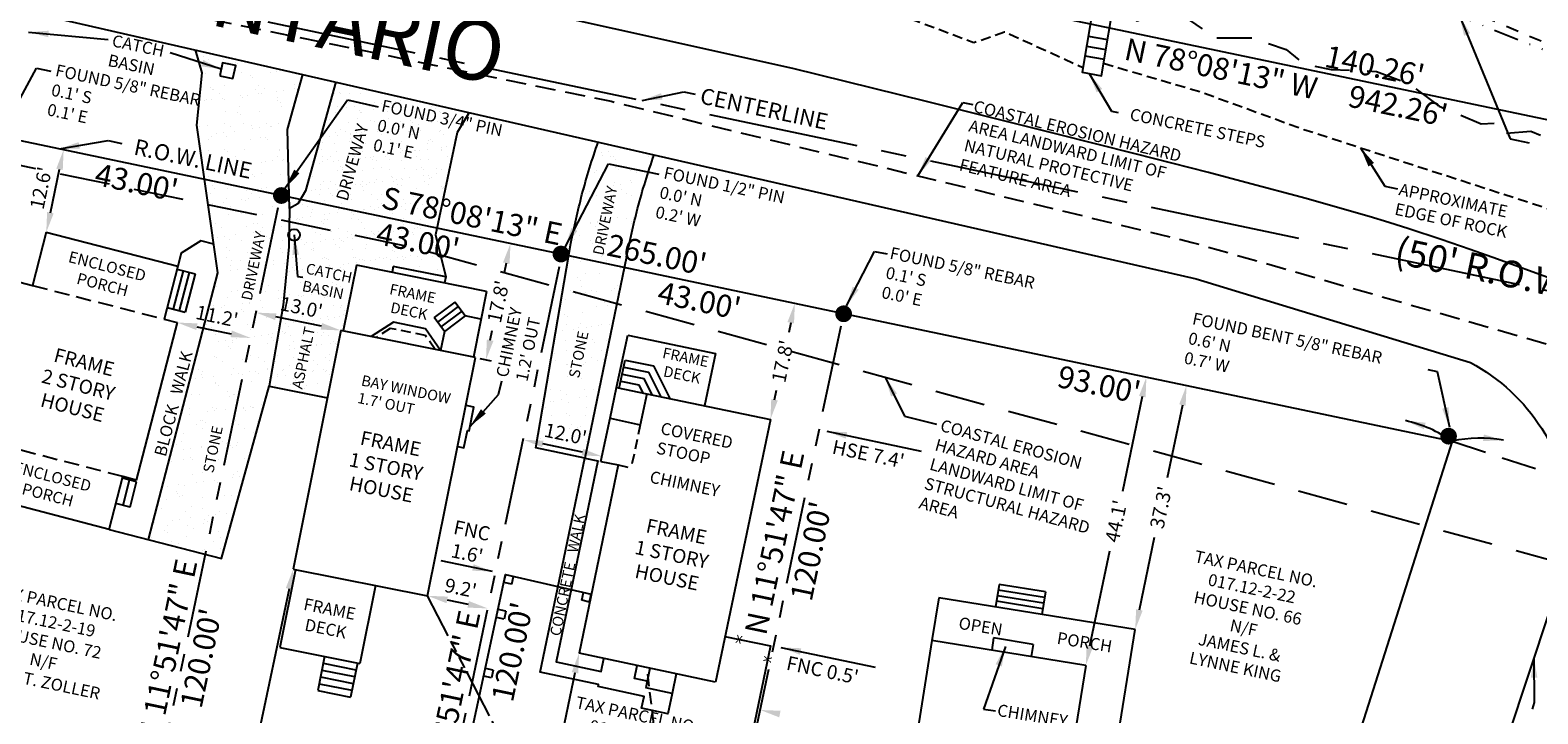
# Model space of a CAD drawing. Extents: x 1377784 to 1380655, y 1211458 to 1212821.
# Drawn here: x 1378889 to 1379115, y 1212342 to 1212444 of the extents above; entities that cross this region are included whole.
import ezdxf
from ezdxf.enums import TextEntityAlignment as Align

# ---------------------------------------------------------------- set-up
doc = ezdxf.new("R2010")
doc.units = 0
doc.header["$LTSCALE"] = 30
doc.header["$MEASUREMENT"] = 0
for name, pattern in [('ACAD_ISO09W100', [45, 24, -3, 6, -3, 6, -3]), ('CENTER2', [1.125, 0.75, -0.125, 0.125, -0.125]), ('DASHED2', [0.375, 0.25, -0.125]), ('DIVIDE2', [0.625, 0.25, -0.125, 0, -0.125, 0, -0.125]), ('PHANTOM2', [1.25, 0.625, -0.125, 0.125, -0.125, 0.125, -0.125])]:
    doc.linetypes.add(name, pattern=pattern)
doc.layers.get('0').update_dxf_attribs({"color": 2})
for name, color, linetype in [('ASPH & CONCRETE', 9, 'Continuous'), ('CENTERLINE', 5, 'CENTER2'), ('DIMENSIONS', 160, 'Continuous'), ('FEMA Flood Zone Line', 2, 'DASHED2'), ('FENCE', 2, 'Continuous'), ('GROUND SURFACE FEATURE', 2, 'DASHED2'), ('HATCHING-DARK', 7, 'Continuous'), ('NYS_DEC_Coastal_Erosion', 7, 'DASHED2'), ('PROP LINE', 3, 'PHANTOM2'), ('ROW LINE-ADJOINER', 1, 'Continuous'), ('ROW LINE-PROP LINE', 3, 'Continuous'), ('STRUCTURES-MAIN', 4, 'Continuous'), ('STRUCTURES-SECONDARY', 5, 'Continuous'), ('STRUCTURES-SECONDARY-DASHED', 5, 'DASHED2'), ('SURVEY CONTROL-SYMBOLS', 2, 'Continuous'), ('TEXT', 7, 'Continuous'), ('UTIL-OVERHEAD WIRES', 7, 'ACAD_ISO09W100'), ('UTILITY-SYMBOLS', 7, 'Continuous'), ('WATER NATURAL', 5, 'DIVIDE2')]:
    doc.layers.add(name, color=color, linetype=linetype)
doc.styles.add('ROMANS', font='romans.shx', dxfattribs={"height": 2.1})
doc.styles.add('TIMES', font='times.ttf')
doc.dimstyles.new('Instrument Survey', dxfattribs={"dimscale": 30, "dimtxt": 2.1, "dimasz": 0.1, "dimexe": 0.18, "dimexo": 0.0625, "dimgap": 0.03, "dimtad": 0, "dimdec": 1, "dimzin": 0, "dimdsep": 46, "dimtxsty": 'ROMANS', "dimcen": 0.09, "dimse1": 1, "dimse2": 1, "dimclrd": 256, "dimclrt": 7, "dimadec": 8, "dimazin": 0, "dimtfac": 1, "dimtdec": 1, "dimtofl": 0, "dimtmove": 0, "dimatfit": 0, "dimfxl": 1, "dimtolj": 1, "dimtzin": 0, "dimlwd": -1, "dimarcsym": 0})
pattern_1 = [(37.5, (0, 0), (-0.125986716, 3.853647538), [0, -3.04, 0, -3.4, 0, -3.25]), (7.5, (0, 0), (3.53955341, 5.64429213), [0, -1.64, 0, -2.74, 0, -1.05]), (327.5, (-2.46, 0), (6.2282837235, 0.011318107), [0, -1, 0, -3.6, 0, -4.7]), (317.5, (-2.46, 0), (6.012253209, 1.75535113), [0, -0.5, 0, -2.36, 0, -2.7])]

# ---------------------------------------------------------------- blocks, each defined once
blk = doc.blocks.new('SPT3')
at = {"color": 0, "linetype": 'ByBlock', "const_width": 0.25, "flags": 128}
blk.add_lwpolyline([(-0.125, 0, 1), (0.125, 0, 1)], format="xyb", close=True, dxfattribs=at)
blk = doc.blocks.new('SPT6')
at = {"color": 0, "linetype": 'Continuous'}
blk.add_lwpolyline([(-0.5, -0.5), (0.5, -0.5), (0.5, 0.5), (-0.5, 0.5)], close=True, dxfattribs=at)
blk = doc.blocks.new('spt2')
at = {"color": 0, "linetype": 'Continuous'}
blk.add_circle((0, 0), 0.25, dxfattribs=at)

msp = doc.modelspace()

# ---------------------------------------------------------------- hatches: boundary and pattern name
at = {"layer": 'HATCHING-DARK'}
h = msp.add_hatch(dxfattribs=at)
h.set_pattern_fill('AR-SAND', color=256, scale=2)
h.set_pattern_definition(pattern_1)
h.paths.add_polyline_path([(1378930.12, 1212437.78), (1378914.09, 1212441.45), (1378915.07, 1212438.02), (1378914.25, 1212430.18), (1378915.4, 1212422.09), (1378926.3, 1212419.8, -0.886398), (1378927.54, 1212419.65, -0.043402), (1378927.53, 1212419.54), (1378928.07, 1212419.42), (1378927.81, 1212429.52)])
h.paths.add_polyline_path([(1378919.68, 1212437.15), (1378917.72, 1212437.56), (1378918.13, 1212439.52), (1378920.09, 1212439.11)], flags=16)
h.paths.add_polyline_path([(1378917.41, 1212408.07), (1378907.04, 1212368.17), (1378915.54, 1212365.96), (1378926.69, 1212419.06, -0.314254), (1378926.29, 1212419.65, -0.060222), (1378926.3, 1212419.8), (1378915.4, 1212422.09)])
h.paths.add_polyline_path([(1378915.54, 1212365.96), (1378917.96, 1212365.33), (1378925.08, 1212391.11), (1378927.2, 1212403.26), (1378928.02, 1212411.95), (1378928.04, 1212413.36, -0.120518), (1378927.94, 1212413.76, -0.129045), (1378928.06, 1212414.19), (1378928.12, 1212417.73), (1378928.07, 1212419.42), (1378927.53, 1212419.54, -0.46778), (1378926.69, 1212419.06)])
h.paths.add_polyline_path([(1378891.02, 1212430.32), (1378918.41, 1212424.57), (1378920.41, 1212434.09), (1378893.02, 1212439.84)], flags=9)
h.paths.add_polyline_path([(1378902.79, 1212425.6), (1378923.87, 1212421.17), (1378924.61, 1212424.69), (1378903.53, 1212429.12)], flags=9)
h.paths.add_polyline_path([(1378913.02, 1212400.87), (1378920.9, 1212399.22), (1378921.63, 1212402.69), (1378913.75, 1212404.35)], flags=25)
h.paths.add_polyline_path([(1378922.74, 1212403.19), (1378925.1, 1212414.57), (1378922.75, 1212415.05), (1378920.39, 1212403.68)], flags=24)
h.paths.add_polyline_path([(1378917.04, 1212377.54), (1378918.66, 1212385.33), (1378916.31, 1212385.82), (1378914.69, 1212378.03)], flags=24)
h.paths.add_polyline_path([(1378925.66, 1212402.18), (1378933.54, 1212400.53), (1378934.27, 1212404), (1378926.39, 1212405.66)], flags=9)
h = msp.add_hatch(dxfattribs=at)
h.set_pattern_fill('AR-SAND', color=256, scale=1.5)
h.set_pattern_definition([(37.5, (0, 0), (-0.0944900372, 2.8902356535), [0, -2.28, 0, -2.55, 0, -2.4375]), (7.5, (0, 0), (2.654665058, 4.233219098), [0, -1.23, 0, -2.055, 0, -0.7875]), (327.5, (-1.845, 0), (4.6712127926, 0.0084885803), [0, -0.75, 0, -2.7, 0, -3.525]), (317.5, (-1.845, 0), (4.509189907, 1.316513347), [0, -0.375, 0, -1.77, 0, -2.025])])
h.paths.add_polyline_path([(1378929.75, 1212419.07), (1378929.35, 1212418.4), (1378928.12, 1212417.73), (1378928.06, 1212414.19, -0.771409), (1378929.69, 1212413.76, -0.784889), (1378928.04, 1212413.36), (1378928.02, 1212411.95), (1378927.2, 1212403.26), (1378925.08, 1212391.11), (1378933.8, 1212389.36), (1378935.82, 1212399.46), (1378936.17, 1212399.39), (1378938.14, 1212409.24), (1378943.48, 1212408.16), (1378943.65, 1212409.04), (1378951.5, 1212407.46), (1378949.95, 1212413.79), (1378950.16, 1212414.78)])
h.paths.add_polyline_path([(1378953.18, 1212429.09), (1378954.99, 1212432.09), (1378935.05, 1212436.65), (1378930.5, 1212420.34), (1378929.75, 1212419.07), (1378950.16, 1212414.78)])
h.paths.add_polyline_path([(1378925.66, 1212402.18), (1378933.54, 1212400.53), (1378934.27, 1212404), (1378926.39, 1212405.66)], flags=25)
h.paths.add_polyline_path([(1378929.43, 1212405.08), (1378937, 1212403.49), (1378938.04, 1212408.45), (1378930.47, 1212410.04)], flags=24)
h.paths.add_polyline_path([(1378940.2, 1212411.66), (1378953.43, 1212408.88), (1378954.47, 1212413.81), (1378941.24, 1212416.59)], flags=9)
h.paths.add_polyline_path([(1378930.29, 1212389.87), (1378932.46, 1212400.35), (1378930.11, 1212400.84), (1378927.94, 1212390.36)], flags=25)
h.paths.add_polyline_path([(1378940.22, 1212417.16), (1378991.16, 1212406.46), (1378992.2, 1212411.42), (1378941.26, 1212422.11)], flags=9)
h.paths.add_polyline_path([(1378937.05, 1212417.96), (1378940.57, 1212430.55), (1378937.97, 1212431.28), (1378934.45, 1212418.69)], flags=24)
h.paths.add_polyline_path([(1378939.78, 1212425.04), (1378962.97, 1212420.16), (1378964.97, 1212429.68), (1378941.78, 1212434.56)], flags=9)
h = msp.add_hatch(dxfattribs=at)
h.set_pattern_fill('AR-SAND', color=256, scale=2)
h.set_pattern_definition(pattern_1)
h.paths.add_polyline_path([(1378964.94, 1212381.89), (1378972.28, 1212380.37), (1378978.19, 1212408.9), (1378969.87, 1212410.64)])
edge = h.paths.add_edge_path()
edge.add_spline(control_points=[(1378978.52, 1212410.47), (1378979.04, 1212412.9), (1378980.15, 1212418.07), (1378981.74, 1212423.1), (1378982.65, 1212425.75)], knot_values=[0, 0, 0, 0, 7.428441, 15.843031, 15.843031, 15.843031, 15.843031], degree=3, periodic=0)
edge.add_line((1378982.65, 1212425.75), (1378974.28, 1212427.67))
edge.add_spline(control_points=[(1378974.28, 1212427.67), (1378973.39, 1212425.06), (1378971.81, 1212420.08), (1378970.72, 1212414.96), (1378970.2, 1212412.54)], knot_values=[0, 0, 0, 0, 8.262265, 15.690706, 15.690706, 15.690706, 15.690706], degree=3, periodic=0)
edge.add_line((1378970.2, 1212412.54), (1378969.87, 1212410.64))
edge.add_line((1378969.87, 1212410.64), (1378978.19, 1212408.9))
edge.add_line((1378978.19, 1212408.9), (1378978.52, 1212410.47))
h.paths.add_polyline_path([(1378965.15, 1212383.26), (1378973.03, 1212381.6), (1378973.76, 1212385.07), (1378965.88, 1212386.73)], flags=25)
h.paths.add_polyline_path([(1378971.73, 1212391.72), (1378973.35, 1212399.52), (1378971, 1212400.01), (1378969.38, 1212392.21)], flags=24)
h.paths.add_polyline_path([(1378940.22, 1212417.16), (1378991.16, 1212406.46), (1378992.2, 1212411.42), (1378941.26, 1212422.11)], flags=9)
h.paths.add_polyline_path([(1378975.31, 1212409.95), (1378977.67, 1212421.33), (1378975.32, 1212421.82), (1378972.96, 1212410.44)], flags=24)

# ---------------------------------------------------------------- linework, layer by layer
at = {"layer": 'ASPH & CONCRETE'}
for points in [[(1379124.62, 1212404.32), (1379108.77, 1212410.12), (1379104.71, 1212411.55), (1379100.34, 1212413.05), (1379095.51, 1212414.64), (1379092.51, 1212415.59), (1379089.58, 1212416.49), (1379086.61, 1212417.37), (1379080.18, 1212419.18), (1379071.16, 1212421.62), (1379065.57, 1212423.09), (1379054.6, 1212425.89), (1379042.72, 1212428.9), (1379023.39, 1212433.73), (1379003.41, 1212438.65), (1378843.95, 1212474.11), (1378741.52, 1212495.75), (1378534.9, 1212534.21)], [(1378907.04, 1212368.17), (1378917.41, 1212408.07), (1378914.25, 1212430.18), (1378915.07, 1212438.02), (1378914.09, 1212441.45)], [(1378928.12, 1212417.73), (1378927.81, 1212429.52), (1378930.12, 1212437.78)], [(1378916.79, 1212412.36), (1378914.86, 1212412.86), (1378911.92, 1212411.03), (1378911.42, 1212409.1)], [(1378978.52, 1212410.47), (1378972.28, 1212380.37), (1378964.94, 1212381.89), (1378970.2, 1212412.54)], [(1378901.17, 1212369.7), (1378917.96, 1212365.33), (1378925.08, 1212391.11)], [(1378985.33, 1212345.15), (1378984.69, 1212342.11), (1378980.78, 1212342.95), (1378981.15, 1212344.71), (1378974.28, 1212346.17), (1378974.34, 1212346.47), (1378965.63, 1212348.32), (1378972.28, 1212380.37), (1378974.24, 1212379.97), (1378968, 1212349.86), (1378974.75, 1212348.42), (1378975.15, 1212350.38)], [(1379119.69, 1212367), (1379072.65, 1212224.98), (1379088.75, 1212219.65), (1379140.1, 1212364.84)], [(1378981.62, 1212346.96), (1378979.73, 1212347.36), (1378980.14, 1212349.32)]]:
    msp.add_lwpolyline(points, dxfattribs=at)
msp.add_lwpolyline([(1378680.76, 1212489.84), (1378840.82, 1212458.22), (1379063.73, 1212407.19), (1379104.73, 1212394.65, -0.259942), (1379119.88, 1212370.99)], format="xyb", dxfattribs=at)
at = {"layer": 'ASPH & CONCRETE', "flags": 128}
for points in [[(1378935.05, 1212436.65), (1378930.5, 1212420.34), (1378929.35, 1212418.4), (1378928.12, 1212417.73), (1378928.02, 1212411.95), (1378927.2, 1212403.26), (1378925.08, 1212391.11), (1378933.8, 1212389.36)], [(1378954.99, 1212432.09), (1378953.18, 1212429.09), (1378949.95, 1212413.79), (1378951.5, 1212407.46)]]:
    msp.add_lwpolyline(points, dxfattribs=at)
at = {"layer": 'ASPH & CONCRETE'}
for points, knots in [([(1378970.2, 1212412.54), (1378970.72, 1212414.96), (1378971.81, 1212420.08), (1378973.39, 1212425.06), (1378974.28, 1212427.67)], [0, 0, 0, 0, 7.428441, 15.690706, 15.690706, 15.690706, 15.690706]), ([(1378978.52, 1212410.47), (1378979.04, 1212412.9), (1378980.15, 1212418.07), (1378981.74, 1212423.1), (1378982.65, 1212425.75)], [0, 0, 0, 0, 7.428441, 15.843031, 15.843031, 15.843031, 15.843031])]:
    msp.add_open_spline(points, degree=3, knots=knots, dxfattribs=at)
at = {"layer": 'CENTERLINE'}
msp.add_lwpolyline([(1378231.26, 1212591.34), (1379150.14, 1212398.32), (1379479.92, 1212230.44), (1379498.91, 1212211.16)], dxfattribs=at)
at = {"layer": 'DIMENSIONS'}
for p, q in [((1378892.37, 1212417.08), (1378893.74, 1212423.57)), ((1378960.55, 1212409.54), (1378960.24, 1212408.08)), ((1378932.89, 1212400.08), (1378926.07, 1212401.51)), ((1379003.08, 1212400.6), (1379002.78, 1212399.15)), ((1378914.28, 1212400.02), (1378919.4, 1212398.95)), ((1378958.13, 1212398.01), (1378958.44, 1212399.47)), ((1378956.6, 1212395.27), (1378958.26, 1212394.91)), ((1379000.66, 1212389.08), (1379000.97, 1212390.54)), ((1379055.66, 1212389.56), (1379052.68, 1212375.37)), ((1379061.66, 1212388.3), (1379059.37, 1212377.42)), ((1378971.92, 1212381.24), (1378966.02, 1212382.49)), ((1379047.83, 1212352.28), (1379050.81, 1212366.47)), ((1379055.22, 1212357.64), (1379057.5, 1212368.52)), ((1378928.06, 1212360.81), (1378922.86, 1212336.03)), ((1378951.7, 1212359.14), (1378954.84, 1212358.48)), ((1378970.82, 1212348.24), (1378965.97, 1212325.18))]:
    msp.add_line(p, q, dxfattribs=at)
for centre, start, end in [((1379090.72, 1212366.75), 55.0426, 77.4443), ((1379106.17, 1212363.65), 79.8283, 102.23)]:
    msp.add_arc(centre, 19.69, start, end, dxfattribs=at)
for points in [[(1378893.25, 1212423.67), (1378894.22, 1212423.47), (1378894.35, 1212426.51)], [(1378891.88, 1212417.18), (1378892.86, 1212416.98), (1378891.75, 1212414.14)], [(1378960.06, 1212409.64), (1378961.04, 1212409.43), (1378961.17, 1212412.47)], [(1379002.59, 1212400.71), (1379003.57, 1212400.5), (1379003.7, 1212403.54)], [(1378914.38, 1212400.51), (1378914.18, 1212399.53), (1378911.34, 1212400.64)], [(1378926.18, 1212402), (1378925.97, 1212401.02), (1378923.14, 1212402.13)], [(1378932.99, 1212400.57), (1378932.78, 1212399.59), (1378935.82, 1212399.46)], [(1378919.51, 1212399.44), (1378919.3, 1212398.46), (1378922.34, 1212398.33)], [(1378957.64, 1212398.11), (1378958.62, 1212397.9), (1378957.51, 1212395.07)], [(1379055.17, 1212389.66), (1379056.15, 1212389.46), (1379056.27, 1212392.49)], [(1379061.17, 1212388.4), (1379062.14, 1212388.2), (1379062.27, 1212391.23)], [(1379000.17, 1212389.19), (1379001.15, 1212388.98), (1379000.04, 1212386.15)], [(1379098.03, 1212385.65), (1379097.76, 1212384.68), (1379095, 1212385.97)], [(1378966.12, 1212382.97), (1378965.91, 1212382), (1378963.08, 1212383.1)], [(1379106.61, 1212382.9), (1379106.74, 1212383.9), (1379109.65, 1212383.03)], [(1378972.02, 1212381.73), (1378971.82, 1212380.76), (1378974.86, 1212380.63)], [(1378927.57, 1212360.91), (1378928.55, 1212360.71), (1378928.68, 1212363.75)], [(1378951.81, 1212359.63), (1378951.6, 1212358.65), (1378948.77, 1212359.76)], [(1378954.95, 1212358.97), (1378954.74, 1212357.99), (1378957.78, 1212357.87)], [(1379054.73, 1212357.75), (1379055.71, 1212357.54), (1379054.6, 1212354.71)], [(1378970.33, 1212348.34), (1378971.31, 1212348.14), (1378971.43, 1212351.18)], [(1379047.34, 1212352.38), (1379048.32, 1212352.17), (1379047.21, 1212349.34)], [(1379001.56, 1212342.55), (1379001.36, 1212341.57), (1378998.53, 1212342.67)]]:
    msp.add_solid(points, dxfattribs=at)
at = {"layer": 'FEMA Flood Zone Line', "ltscale": 0.7, "flags": 128}
msp.add_lwpolyline([(1377918.07, 1212765.33), (1377924.67, 1212760.57), (1377931.21, 1212758.13), (1377936.61, 1212754.1), (1377943.96, 1212750.51), (1377946.34, 1212748.88), (1377948.83, 1212745.3), (1377954.17, 1212737.78), (1377957.24, 1212734.82), (1377962.29, 1212725.52), (1377970.05, 1212721.02), (1377976.54, 1212719.31), (1377987.08, 1212709.22), (1378000.53, 1212702.63), (1378014.89, 1212694.35), (1378030.55, 1212685.71), (1378050.65, 1212679.38), (1378056.51, 1212673.82), (1378064.56, 1212671.83), (1378072.56, 1212670.62), (1378079.05, 1212668.55), (1378085.43, 1212663.97), (1378089.48, 1212660.84), (1378093.94, 1212660.64), (1378100.14, 1212660.77), (1378106.34, 1212660.22), (1378109.87, 1212655.55), (1378114.8, 1212653.22), (1378116.94, 1212653.73), (1378121.06, 1212652.12), (1378125.76, 1212651.19), (1378129.75, 1212648.85), (1378134.44, 1212648.04), (1378138.78, 1212647.17), (1378143.01, 1212643.86), (1378150.25, 1212642.04), (1378156.4, 1212638.98), (1378159.01, 1212636.38), (1378164.74, 1212634.85), (1378169.84, 1212632.77), (1378175.98, 1212630.33), (1378179.23, 1212627.18), (1378184.27, 1212627.17), (1378189.08, 1212623.31), (1378194.59, 1212621.05), (1378195.86, 1212623.63), (1378199.91, 1212623.97), (1378204.61, 1212622.62), (1378207.27, 1212620.38), (1378212.44, 1212616.77), (1378217.01, 1212614.25), (1378219.86, 1212610.86), (1378224.89, 1212607.18), (1378230.92, 1212606.7), (1378235.26, 1212605.52), (1378239.03, 1212603.17), (1378242.51, 1212603.09), (1378247.85, 1212600.64), (1378255.78, 1212597.48), (1378260.35, 1212594.96), (1378262.91, 1212593.89), (1378271.81, 1212591.05), (1378288.11, 1212585.72), (1378304.97, 1212581.43), (1378330.12, 1212574.11), (1378349.75, 1212569.55), (1378365.98, 1212565.81), (1378377.68, 1212565.32), (1378388.57, 1212564.64), (1378403.99, 1212562.17), (1378413.6, 1212559.88), (1378426.42, 1212558.86), (1378434.94, 1212558.27), (1378437.85, 1212557.45), (1378444.16, 1212555.92), (1378449.78, 1212555.62), (1378454.94, 1212553.29), (1378457.55, 1212550.5), (1378462.18, 1212551.71), (1378470.59, 1212554.36), (1378480.2, 1212556.17), (1378486.34, 1212557.95), (1378491.55, 1212559.35), (1378493.18, 1212561.38), (1378499.2, 1212561.02), (1378505.98, 1212561.7), (1378511.71, 1212559.43), (1378516.4, 1212558.69), (1378520.98, 1212555.74), (1378527.3, 1212557.58), (1378532.34, 1212557.81), (1378537.91, 1212558.61), (1378543.99, 1212557.32), (1378549.31, 1212555.79), (1378554.58, 1212555.05), (1378561.19, 1212554.75), (1378566.11, 1212553.22), (1378571.69, 1212553.46), (1378577.3, 1212554.68), (1378584.94, 1212552.68), (1378591.43, 1212551.03), (1378599.48, 1212548.67), (1378604.73, 1212546.28), (1378608.1, 1212544.06), (1378609.54, 1212537.96), (1378612.67, 1212533.04), (1378618.18, 1212531.33), (1378624.15, 1212531.76), (1378628.66, 1212531.56), (1378634.75, 1212529.73), (1378639.9, 1212527.22), (1378644.37, 1212526.83), (1378652.35, 1212535.53), (1378663.08, 1212533.26), (1378668.88, 1212529.59), (1378679.01, 1212528.9), (1378692.17, 1212524.4), (1378704.04, 1212520.06), (1378711.81, 1212519.65), (1378715.7, 1212519.02), (1378725.94, 1212515.95), (1378731.51, 1212512.71), (1378741.01, 1212512.74), (1378756.99, 1212507.65), (1378762.45, 1212506.12), (1378775.77, 1212503.81), (1378786.43, 1212503.68), (1378798.89, 1212502.83), (1378807.47, 1212501.46), (1378817.08, 1212504), (1378819.51, 1212502.01), (1378825.07, 1212502.98), (1378832.37, 1212500.19), (1378835.85, 1212500.53), (1378842.56, 1212502.8), (1378848.88, 1212504.21), (1378852.35, 1212505.34), (1378856.94, 1212506.31), (1378858.97, 1212504.07), (1378863.13, 1212502.52), (1378865.57, 1212499.49), (1378870.9, 1212497.96), (1378877.86, 1212493.02), (1378882.9, 1212493.26), (1378888.46, 1212491.36), (1378892.4, 1212489.57), (1378902.02, 1212487.1), (1378913.96, 1212484.29), (1378920.73, 1212484.97), (1378924.59, 1212482.99), (1378930.56, 1212479.39), (1378934.43, 1212475.7), (1378939.54, 1212473.56), (1378947.01, 1212472.17), (1378953.39, 1212472.23), (1378958.66, 1212476.14), (1378963.53, 1212475.39), (1378966.59, 1212472.61), (1378970.13, 1212471.37), (1378974.36, 1212471.59), (1378977.89, 1212470.78), (1378981.54, 1212471.49), (1378984.72, 1212470.72), (1378991.15, 1212465.96), (1378997.59, 1212464.5), (1379005.81, 1212463.67), (1379010.97, 1212460.43), (1379013.22, 1212458.19), (1379016.07, 1212455.16), (1379019.72, 1212455.32), (1379022.09, 1212454.68), (1379026.44, 1212453.31), (1379030.38, 1212451.52), (1379035.42, 1212451.94), (1379037.45, 1212449.88), (1379040.76, 1212449.06), (1379046.79, 1212448.33), (1379051.29, 1212448.2), (1379054.89, 1212445.79), (1379059.64, 1212447.55), (1379061.61, 1212446.65), (1379066.6, 1212443.22), (1379072.05, 1212443.22), (1379077.15, 1212441.5), (1379079.8, 1212439.33), (1379083.92, 1212438.51), (1379090.7, 1212438.22), (1379095.63, 1212436.31), (1379100.03, 1212433), (1379106.35, 1212430.37), (1379108.49, 1212430.46), (1379109.53, 1212428.94), (1379113.77, 1212429.29), (1379119.1, 1212427.02), (1379123.86, 1212424.69), (1379130.34, 1212423.6), (1379134.86, 1212421.32), (1379142.63, 1212416.76), (1379149.47, 1212415.73), (1379154.26, 1212414.25), (1379156.69, 1212411.65), (1379162.84, 1212408.6), (1379168.4, 1212405.54), (1379177.1, 1212401.23), (1379181.96, 1212397), (1379188.97, 1212396.16), (1379195.41, 1212394.88), (1379202.19, 1212390.49), (1379209.79, 1212385.37), (1379212.92, 1212384.73), (1379219.41, 1212382.48), (1379228.9, 1212379.22), (1379232.74, 1212379.38), (1379241.71, 1212374.34), (1379246.23, 1212373.17), (1379252.83, 1212372.87), (1379258.51, 1212371.4), (1379263.79, 1212370.66), (1379267.79, 1212367.52), (1379273.29, 1212366.36), (1379279.26, 1212362.94), (1379282.39, 1212362.48), (1379286.91, 1212360.57), (1379289.92, 1212358.83), (1379295.48, 1212355.77), (1379301.86, 1212356.08), (1379304.01, 1212355.56), (1379307.36, 1212354.74), (1379311.02, 1212355.08), (1379316.46, 1212354.95), (1379322.08, 1212355.01), (1379328.06, 1212355.26), (1379335.18, 1212351.85), (1379341.73, 1212349.04), (1379348.16, 1212347.77), (1379351.87, 1212343.47), (1379361.14, 1212340.02), (1379369.89, 1212339.38), (1379374.93, 1212339.61), (1379381.42, 1212337.17), (1379385.08, 1212333.42), (1379390.92, 1212333.12), (1379395.91, 1212330.05), (1379400.75, 1212327.78), (1379408.05, 1212325.17), (1379412.1, 1212321.85), (1379416.04, 1212320.12), (1379419.23, 1212318.07), (1379422.83, 1212315.54), (1379427.17, 1212313.57), (1379430.36, 1212311.41), (1379433.79, 1212308.45), (1379438.13, 1212307.09), (1379442.3, 1212304.56), (1379446.41, 1212303.75), (1379449.31, 1212299.99), (1379454.4, 1212299.07), (1379459.22, 1212299.06), (1379462.34, 1212299.4), (1379466.12, 1212296.62), (1379470.4, 1212292.15), (1379476.21, 1212287.56), (1379481.99, 1212284.51), (1379488.67, 1212281.89), (1379495.27, 1212278.11), (1379499.85, 1212274.43), (1379503.57, 1212269.15), (1379507.27, 1212264.85), (1379511.96, 1212264.04), (1379515.39, 1212260.35), (1379518.98, 1212258.19), (1379522.28, 1212254.43), (1379527.33, 1212249.41), (1379531.39, 1212245.12), (1379536.26, 1212244.56), (1379538.22, 1212239.99), (1379543.04, 1212235.52), (1379548.08, 1212231.66), (1379550.34, 1212228.45), (1379552.78, 1212225.42), (1379558.58, 1212221.39), (1379560.39, 1212219.14), (1379564.39, 1212216.44), (1379567.16, 1212215.73), (1379572.26, 1212209.98), (1379573.77, 1212206.51), (1379578.13, 1212199.16), (1379582.18, 1212195.42), (1379588.79, 1212190.9), (1379595.46, 1212184.74), (1379601.32, 1212178.81), (1379606.13, 1212175.32), (1379612.1, 1212176.17), (1379616.9, 1212173.29), (1379617.43, 1212169.2), (1379619.81, 1212163.67), (1379624.56, 1212157.67), (1379629.44, 1212151.85), (1379634.19, 1212145.67), (1379639.29, 1212144.13), (1379644.33, 1212139.72), (1379653.03, 1212131.38), (1379655.46, 1212124.87), (1379658.07, 1212122.82), (1379662.37, 1212116.93), (1379668.11, 1212110.03), (1379674.83, 1212103.13), (1379678.3, 1212099.01), (1379683.76, 1212088.99), (1379685.33, 1212083.81)], dxfattribs=at)
at = {"layer": 'FENCE'}
for p, q in [((1378960.19, 1212361.76), (1378960.46, 1212362.93)), ((1378961.36, 1212361.49), (1378961.63, 1212362.66)), ((1378961.36, 1212361.49), (1378960.19, 1212361.76)), ((1378971.82, 1212359.09), (1378972.09, 1212360.26)), ((1378972.99, 1212358.82), (1378973.26, 1212359.99)), ((1378960.49, 1212357.44), (1378959.31, 1212357.69)), ((1378960.49, 1212357.44), (1378960.24, 1212356.27)), ((1378972.99, 1212358.82), (1378971.82, 1212359.09)), ((1378960.24, 1212356.27), (1378959.06, 1212356.52)), ((1378958.59, 1212348.64), (1378957.42, 1212348.9)), ((1378958.59, 1212348.64), (1378958.34, 1212347.47)), ((1378958.34, 1212347.47), (1378957.17, 1212347.72))]:
    msp.add_line(p, q, dxfattribs=at)
for points in [[(1378986.22, 1212285.59), (1378945.81, 1212294.93), (1378960.44, 1212362.94), (1378973.26, 1212359.99)], [(1378993.24, 1212353.68), (1379000.05, 1212352.26), (1378985.42, 1212281.76)]]:
    msp.add_lwpolyline(points, dxfattribs=at)
at = {"layer": 'GROUND SURFACE FEATURE', "ltscale": 0.2, "flags": 128}
for points in [[(1378929.08, 1212471.57), (1378929.28, 1212471.15), (1378929.67, 1212469.37), (1378933.52, 1212466.87), (1378939.26, 1212465.25), (1378948.42, 1212463.18), (1378951.79, 1212464.72), (1378953.65, 1212466.54), (1378988.72, 1212457.31), (1379000.84, 1212453.7), (1379030.46, 1212442.54), (1379035.07, 1212444.15), (1379046.77, 1212438.8)], [(1379049.85, 1212439.43), (1379064.3, 1212435.19), (1379079.83, 1212429.54), (1379123.89, 1212415.24), (1379155.87, 1212399.23), (1379157.48, 1212401.16), (1379174.58, 1212396.37), (1379201.3, 1212381.53), (1379204.05, 1212383.11), (1379207.35, 1212381.39)]]:
    msp.add_lwpolyline(points, dxfattribs=at)
at = {"layer": 'NYS_DEC_Coastal_Erosion', "ltscale": 0.4, "flags": 128}
msp.add_lwpolyline([(1377912.77, 1212724.21), (1377996.94, 1212674.53), (1378049.59, 1212650.04), (1378107.96, 1212625.79), (1378170.15, 1212601.7), (1378232.1, 1212583.34), (1378301.67, 1212565.31), (1378540.75, 1212516.33), (1378662.24, 1212490.97), (1378733.48, 1212478.74), (1378820.14, 1212463.35), (1378899.08, 1212449.55), (1378976.21, 1212433.75), (1379063.11, 1212412.64), (1379138.57, 1212391.03), (1379274.24, 1212347.17), (1379326.72, 1212326.49), (1379394.8, 1212298.84), (1379439.82, 1212274.02), (1379479.12, 1212248.95), (1379540.71, 1212194.26), (1379584.4, 1212156), (1379622.45, 1212115.59), (1379668.46, 1212051.8)], dxfattribs=at)
at = {"layer": 'NYS_DEC_Coastal_Erosion', "flags": 128}
msp.add_lwpolyline([(1378242.21, 1212548.46), (1378321.14, 1212531), (1378496.43, 1212503.09), (1378664.6, 1212470.7), (1378813.96, 1212439.59), (1378946.5, 1212411.92), (1379130.05, 1212361.43), (1379262.15, 1212309.04), (1379343.9, 1212276.5), (1379377.5, 1212262.74), (1379421.54, 1212238.57), (1379454.82, 1212216.98), (1379532.56, 1212163.98), (1379556.53, 1212139.99), (1379585.01, 1212107.86), (1379641.56, 1212030.45)], dxfattribs=at)
at = {"layer": 'PROP LINE', "ltscale": 0.7}
for p, q in [((1378902.16, 1212302.25), (1378926.83, 1212419.69)), ((1378944.24, 1212293.41), (1378968.91, 1212410.85)), ((1378986.32, 1212284.57), (1379010.99, 1212402.01))]:
    msp.add_line(p, q, dxfattribs=at)
at = {"layer": 'PROP LINE', "ltscale": 0.5}
msp.add_lwpolyline([(1379026.68, 1212476.69), (1379065.26, 1212464.08), (1379122.85, 1212439.56), (1379159.34, 1212424.42)], dxfattribs=at)
at = {"layer": 'ROW LINE-ADJOINER', "linetype": 'DASHED2', "ltscale": 0.7}
msp.add_line((1379102, 1212382.89), (1379168.33, 1212361.01), dxfattribs=at)
msp.add_line((1379102, 1212382.89), (1379168.33, 1212361.01), dxfattribs=at)
at = {"layer": 'ROW LINE-PROP LINE'}
for p, q in [((1379021.27, 1212450.94), (1379158.53, 1212422.11)), ((1378884.74, 1212428.53), (1378926.83, 1212419.69)), ((1378926.83, 1212419.69), (1378968.91, 1212410.85)), ((1378968.91, 1212410.85), (1379010.99, 1212402.01)), ((1379010.99, 1212402.01), (1379102, 1212382.89)), ((1379102, 1212382.89), (1379065.42, 1212267.95))]:
    msp.add_line(p, q, dxfattribs=at)
at = {"layer": 'STRUCTURES-MAIN'}
for p, q in [((1378891.75, 1212414.14), (1378889.71, 1212406.2)), ((1378891.75, 1212414.14), (1378911.42, 1212409.1)), ((1378911.42, 1212409.1), (1378909.37, 1212401.15)), ((1378887.8, 1212406.69), (1378889.71, 1212406.2)), ((1378911.34, 1212400.64), (1378905.22, 1212377.07)), ((1378909.37, 1212401.15), (1378911.34, 1212400.64)), ((1378935.82, 1212399.46), (1378928.68, 1212363.75)), ((1378955.96, 1212395.4), (1378935.82, 1212399.46)), ((1378948.77, 1212359.76), (1378955.96, 1212395.4)), ((1378981.57, 1212389.97), (1378980.58, 1212385.36)), ((1378981.57, 1212389.97), (1379000.04, 1212386.15)), ((1378974.7, 1212379.87), (1378976.07, 1212386.32)), ((1378976.07, 1212386.32), (1378980.58, 1212385.36)), ((1379000.04, 1212386.15), (1378991.81, 1212346.83)), ((1378974.7, 1212379.87), (1378977.27, 1212379.34)), ((1378901.17, 1212369.7), (1378903.2, 1212377.59)), ((1378905.22, 1212377.07), (1378903.2, 1212377.59)), ((1378977.27, 1212379.34), (1378971.43, 1212351.18)), ((1378901.17, 1212369.7), (1378881.67, 1212374.77)), ((1378928.68, 1212363.75), (1378948.77, 1212359.76)), ((1379024.2, 1212353.07), (1379021.78, 1212337.91)), ((1379047.21, 1212349.34), (1379024.2, 1212353.07)), ((1378991.81, 1212346.83), (1378971.43, 1212351.18)), ((1379047.21, 1212349.34), (1379044.78, 1212334.17))]:
    msp.add_line(p, q, dxfattribs=at)
at = {"layer": 'STRUCTURES-SECONDARY'}
for p, q in [((1379047.55, 1212443.49), (1379050.45, 1212443)), ((1379047.31, 1212442.01), (1379050.2, 1212441.52)), ((1379047.06, 1212440.53), (1379049.95, 1212440.04)), ((1378938.14, 1212409.24), (1378936.17, 1212399.39)), ((1378957.59, 1212405.31), (1378938.14, 1212409.24)), ((1378912.2, 1212408.38), (1378910.73, 1212402.67)), ((1378911.29, 1212408.61), (1378914.01, 1212407.92)), ((1378913.1, 1212408.15), (1378911.63, 1212402.43)), ((1378914.01, 1212407.92), (1378912.54, 1212402.2)), ((1378943.65, 1212409.04), (1378943.48, 1212408.16)), ((1378951.5, 1212407.46), (1378943.65, 1212409.04)), ((1378951.5, 1212407.46), (1378951.32, 1212406.58)), ((1378957.59, 1212405.31), (1378955.62, 1212395.47)), ((1378909.82, 1212402.9), (1378912.54, 1212402.2)), ((1378952.85, 1212403.71), (1378949.74, 1212401.38)), ((1378953.37, 1212403.02), (1378950.25, 1212400.69)), ((1378954.41, 1212401.63), (1378952.85, 1212403.71)), ((1378951.29, 1212399.3), (1378949.74, 1212401.38)), ((1378953.89, 1212402.32), (1378950.77, 1212399.99)), ((1378954.41, 1212401.63), (1378951.29, 1212399.3)), ((1378956.76, 1212401.15), (1378954.41, 1212401.63)), ((1378951.29, 1212399.3), (1378950.72, 1212396.45)), ((1378977.05, 1212390.9), (1378978.72, 1212398.73)), ((1378978.72, 1212398.73), (1378991.85, 1212396.01)), ((1378991.85, 1212396.01), (1378990.18, 1212388.19)), ((1378977.44, 1212390.82), (1378978.34, 1212395.03)), ((1378978.12, 1212393.98), (1378981.82, 1212393.21)), ((1378978.34, 1212395.03), (1378982.55, 1212394.16)), ((1378982.55, 1212394.16), (1378984.99, 1212389.26)), ((1378977.67, 1212391.87), (1378980.36, 1212391.32)), ((1378977.89, 1212392.93), (1378981.09, 1212392.26)), ((1378980.36, 1212391.32), (1378980.97, 1212390.09)), ((1378981.09, 1212392.26), (1378982.31, 1212389.82)), ((1378981.82, 1212393.21), (1378983.65, 1212389.54)), ((1378976.07, 1212386.32), (1378977.05, 1212390.9)), ((1378977.05, 1212390.9), (1378981.57, 1212389.97)), ((1378905.27, 1212376.8), (1378903.14, 1212377.35)), ((1378903.23, 1212373.3), (1378904.21, 1212377.07)), ((1378904.3, 1212373.02), (1378905.27, 1212376.8)), ((1378904.3, 1212373.02), (1378902.17, 1212373.57)), ((1378929.03, 1212363.68), (1378926.7, 1212352)), ((1378941, 1212361.3), (1378938.66, 1212349.62)), ((1379034.25, 1212361.45), (1379033.72, 1212358.09)), ((1379040.9, 1212358.65), (1379033.99, 1212359.77)), ((1379041.03, 1212359.49), (1379034.12, 1212360.61)), ((1379041.16, 1212360.33), (1379034.25, 1212361.45)), ((1379041.16, 1212360.33), (1379040.63, 1212356.97)), ((1379025.23, 1212359.47), (1379024.2, 1212353.07)), ((1379054.6, 1212354.71), (1379025.23, 1212359.47)), ((1379040.76, 1212357.81), (1379033.85, 1212358.93)), ((1379033.42, 1212353.45), (1379033.13, 1212351.62)), ((1379039.34, 1212352.49), (1379033.42, 1212353.45)), ((1379051.16, 1212333.2), (1379054.6, 1212354.71)), ((1378926.7, 1212352), (1378938.66, 1212349.62)), ((1378933.37, 1212350.68), (1378932.35, 1212345.58)), ((1379039.34, 1212352.49), (1379039.05, 1212350.66)), ((1378932.96, 1212348.64), (1378937.86, 1212347.66)), ((1378933.16, 1212349.66), (1378938.07, 1212348.68)), ((1378938.27, 1212349.7), (1378937.25, 1212344.6)), ((1378982.03, 1212348.92), (1378981.41, 1212345.98)), ((1378932.55, 1212346.6), (1378937.45, 1212345.62)), ((1378932.75, 1212347.62), (1378937.66, 1212346.64)), ((1378985.94, 1212348.08), (1378985.33, 1212345.15)), ((1378932.35, 1212345.58), (1378937.25, 1212344.6)), ((1378985.33, 1212345.15), (1378981.41, 1212345.98))]:
    msp.add_line(p, q, dxfattribs=at)
at = {"layer": 'STRUCTURES-SECONDARY', "flags": 128}
msp.add_lwpolyline([(1379048.79, 1212450.89), (1379046.65, 1212438.11), (1379049.53, 1212437.57), (1379051.7, 1212450.39), (1379048.79, 1212450.89)], close=True, dxfattribs=at)
at = {"layer": 'STRUCTURES-SECONDARY'}
for points in [[(1378950.72, 1212396.45), (1378948.47, 1212399.71), (1378943.69, 1212400.68), (1378940.36, 1212398.54)], [(1378953.28, 1212382.1), (1378954.22, 1212381.91), (1378954.74, 1212384.51), (1378955, 1212384.46), (1378955.71, 1212388), (1378954.52, 1212388.24)]]:
    msp.add_lwpolyline(points, dxfattribs=at)
at = {"layer": 'STRUCTURES-SECONDARY-DASHED', "ltscale": 0.3}
for p, q in [((1378889.71, 1212406.2), (1378909.37, 1212401.15)), ((1378903.2, 1212377.59), (1378883.7, 1212382.63))]:
    msp.add_line(p, q, dxfattribs=at)
at = {"layer": 'STRUCTURES-SECONDARY-DASHED', "ltscale": 0.2}
for p in [(1378980.58, 1212385.36), (1378977.27, 1212379.34)]:
    msp.add_line(p, (1378979.21, 1212378.92), dxfattribs=at)
msp.add_lwpolyline([(1378949.91, 1212396.62), (1378948.48, 1212398.69), (1378943.19, 1212399.76), (1378941.07, 1212398.4)], dxfattribs=at)
at = {"layer": 'UTIL-OVERHEAD WIRES', "ltscale": 0.01}
for p, q in [((1378988.98, 1212281.78), (1378948.77, 1212359.76)), ((1378989.24, 1212281.86), (1378981.62, 1212349))]:
    msp.add_line(p, q, dxfattribs=at)
at = {"layer": 'WATER NATURAL', "ltscale": 0.5, "flags": 128}
msp.add_lwpolyline([(1378840.83, 1212526.98), (1378844.2, 1212513.81), (1378863.21, 1212510.6), (1378886.41, 1212502.41), (1378929.1, 1212491.92), (1379071.12, 1212459.32), (1379120.4, 1212439.58)], dxfattribs=at)

# ---------------------------------------------------------------- block references
at = {"layer": 'SURVEY CONTROL-SYMBOLS', "xscale": 5, "yscale": 5, "zscale": 5}
for p in [(1378926.91, 1212419.65), (1378968.72, 1212410.89), (1379010.99, 1212401.95), (1379101.45, 1212383.64)]:
    msp.add_blockref('SPT3', p, dxfattribs=at)
at = {"layer": 'UTILITY-SYMBOLS', "xscale": 2, "yscale": 2, "zscale": 2, "rotation": 348.1369676938235}
msp.add_blockref('SPT6', (1378918.9, 1212438.33), dxfattribs=at)
at = {"layer": 'UTILITY-SYMBOLS', "xscale": 3.5, "yscale": 3.5, "zscale": 3.5}
msp.add_blockref('spt2', (1378928.82, 1212413.76), dxfattribs=at)

# ---------------------------------------------------------------- texts
at = {"layer": 'DIMENSIONS', "color": 7, "char_height": 2.1, "attachment_point": 5, "style": 'ROMANS'}
for s, insert, rotation in [("\\A1;12.6'", (1378890.95, 1212420.77), 78.137), ("\\A1;17.8'", (1378959.34, 1212403.77), 78.137), ("\\A1;11.2'", (1378917.28, 1212401.59), 348.1369), ("\\A1;13.0'", (1378929.92, 1212402.9), 348.1369), ("\\A1;17.8'", (1379001.87, 1212394.84), 78.137), ("\\A1;12.0'", (1378969.41, 1212383.97), 348.1369), ("\\A1;37.3'", (1379058.44, 1212372.97), 78.137), ("\\A1;44.1'", (1379051.74, 1212370.92), 78.137), ("\\A1;9.2'", (1378953.72, 1212360.92), 348.1369)]:
    msp.add_mtext(s, dxfattribs=dict(at, insert=insert, rotation=rotation))
at = {"layer": 'DIMENSIONS', "color": 7, "char_height": 2.1, "width": 25.6843, "attachment_point": 5, "rotation": 348.1369, "style": 'ROMANS'}
for s, insert in [("\\A1;HSE 7.4'", (1379014.69, 1212380.97)), ("\\A1;FNC\\P1.6'", (1378955.05, 1212367.81)), ("\\A1;FNC 0.5'", (1379007.84, 1212348.64))]:
    msp.add_mtext(s, dxfattribs=dict(at, insert=insert))
at = {"layer": 'FENCE', "style": 'ROMANS'}
for rotation, p in [(166.7862, (1378995.34, 1212353.24)), (78.2824, (1378999.63, 1212350.25))]:
    msp.add_text('X', height=1.2, rotation=rotation, dxfattribs=at).set_placement(p, align=Align.MIDDLE_CENTER)
at = {"layer": 'TEXT'}
for s, height, rotation, style, p in [('ONTARIO', 9, 348.137, 'TIMES', (1378933.12, 1212441.64)), ("140.26'", 3.3, 348.137, 'TIMES', (1379090.08, 1212437.4)), ('CENTERLINE', 2.4, 348.137, 'ROMANS', (1378998.86, 1212431.46)), ('CONCRETE STEPS', 1.8, 348.137, 'ROMANS', (1379063.75, 1212428.86)), ('S 78°08\'13" E       265.00\'', 3.3, 348.137, 'TIMES', (1378965.88, 1212412.71)), ("(50' R.O.W.)", 4, 348.137, 'TIMES', (1379107.52, 1212406.55)), ('BLOCK   WALK', 1.8, 75.4346, 'ROMANS', (1378911.64, 1212388.27)), ('N 11°51\'47" E', 3.3, 78.1369, 'TIMES', (1379002.27, 1212367.39)), ('N 11°51\'47" E', 3.3, 78.1369, 'TIMES', (1378911.5, 1212351.13)), ('N 11°51\'47" E', 3.3, 78.1369, 'TIMES', (1378953.83, 1212343.45))]:
    msp.add_text(s, height=height, rotation=rotation, dxfattribs=dict(at, style=style)).set_placement(p, align=Align.CENTER)
for s, height, rotation, style, p in [('N 78°08\'13" W', 3.3, 348.137, 'TIMES', (1379067.77, 1212440.25)), ('N 78°08\'13" W', 3.3, 348.137, 'TIMES', (1379067.77, 1212440.25)), ("942.26'", 3.3, 348.137, 'TIMES', (1379094.24, 1212434.69)), ('DRIVEWAY', 1.8, 74.3939, 'ROMANS', (1378936.64, 1212424.86)), ('R.O.W. LINE', 2.4, 348.137, 'ROMANS', (1378913.95, 1212426.32)), ("43.00'", 3.3, 348.137, 'TIMES', (1378905.6, 1212423.23)), ('DRIVEWAY', 1.6, 78.2866, 'ROMANS', (1378974.53, 1212416.05)), ('DRIVEWAY', 1.6, 78.2866, 'ROMANS', (1378921.96, 1212409.28)), ("43.00'", 3.3, 348.137, 'TIMES', (1378947.68, 1212414.39)), ("43.00'", 3.3, 348.137, 'TIMES', (1378989.76, 1212405.55)), ('ASPHALT', 1.6, 78.2866, 'ROMANS', (1378929.42, 1212395.52)), ('STONE', 1.6, 78.2866, 'ROMANS', (1378970.58, 1212396.03)), ("93.00'", 3.3, 348.137, 'TIMES', (1379049.54, 1212392.99)), ('STONE', 1.6, 78.2866, 'ROMANS', (1378915.89, 1212381.84)), ("120.00'", 3.3, 78.1369, 'TIMES', (1379004.51, 1212366.79)), ('CONCRETE   WALK', 1.6, 78.2866, 'ROMANS', (1378968.93, 1212363.03)), ("120.00'", 3.3, 78.1369, 'TIMES', (1378913.27, 1212350.76)), ("120.00'", 3.3, 78.1369, 'TIMES', (1378959.83, 1212351.71)), ('OPEN', 1.8, 350.7969, 'ROMANS', (1379031.63, 1212356.08)), ('PORCH', 1.8, 350.7969, 'ROMANS', (1379047.17, 1212353.7))]:
    msp.add_text(s, height=height, rotation=rotation, dxfattribs=dict(at, style=style)).set_placement(p, align=Align.TOP_CENTER)
at = {"layer": 'TEXT', "attachment_point": 1, "style": 'ROMANS'}
for s, insert, char_height, width, rotation in [('CATCH\\PBASIN', (1378901.83, 1212443.75), 1.8, 49.6368, 348.137), ('COASTAL EROSION HAZARD\\PAREA LANDWARD LIMIT OF\\PNATURAL PROTECTIVE\\PFEATURE AREA', (1379030.7, 1212433.93), 1.8, 49.6368, 346.346), ('\\pxqc;ENCLOSED\\PPORCH', (1378884.24, 1212414.22), 1.7, 34.7789, 345.6014), ('CATCH\\PBASIN', (1378930.78, 1212409.56), 1.6, 49.6368, 348.137), ('\\pxqc;FRAME\\PDECK', (1378929.68, 1212409.29), 1.6, 34.7789, 348.3146), ("CHIMNEY\\P1.2' OUT", (1378958.99, 1212392.68), 1.8, 49.6368, 78.2866), ('\\pxqc;FRAME\\P2 STORY\\PHOUSE', (1378880.84, 1212400.06), 2.1, 34.7789, 345.6014), ('\\pxqc;FRAME\\PDECK', (1378970.5, 1212399.75), 1.6, 34.7789, 348.3146), ("BAY WINDOW\\P1.7' OUT", (1378939.07, 1212392.81), 1.6, 49.6368, 348.137), ('\\pxqc;FRAME\\P1 STORY\\PHOUSE', (1378926.42, 1212387), 2.1, 34.7789, 348.5918), ('COVERED\\PSTOOP', (1378983.86, 1212385.75), 1.8, 49.6368, 348.137), ('COASTAL EROSION HAZARD AREA LANDWARD LIMIT OF STRUCTURAL HAZARD AREA', (1379025.78, 1212386.19), 1.8, 27.7998, 344.6192), ('\\pxqc;ENCLOSED\\PPORCH', (1378876.05, 1212382.75), 1.7, 34.7789, 345.6014), ('CHIMNEY', (1378982.24, 1212378.48), 1.8, 49.6368, 348.137), ('\\pxqc;FRAME\\P1 STORY\\PHOUSE', (1378969.18, 1212373.93), 2.1, 34.7789, 348.3146), ('\\pxqc;FRAME\\PDECK', (1378917.27, 1212362.11), 1.8, 34.7789, 348.5918), ("CHIMNEY\\P1.8' OUT", (1379034.15, 1212343.57), 1.8, 34.7789, 350.7969)]:
    msp.add_mtext(s, dxfattribs=dict(at, insert=insert, char_height=char_height, width=width, rotation=rotation))
at = {"layer": 'TEXT', "char_height": 1.8, "rotation": 348.137, "style": 'ROMANS'}
for s, insert, attachment_point in [('FOUND 5/8" REBAR\\P0.1\' S\\P0.1\' E', (1378893.37, 1212439.31), 1), ('FOUND 3/4" PIN\\P0.0\' N\\P0.1\' E', (1378942.12, 1212434.02), 1), ('FOUND 1/2" PIN\\P0.0\' N\\P0.2\' W', (1378984.33, 1212423.98), 1), ('APPROXIMATE\\PEDGE OF ROCK', (1379094.27, 1212421.5), 1), ('FOUND 5/8" REBAR\\P0.1\' S\\P0.0\' E', (1379018.15, 1212411.97), 1), ('FOUND BENT 5/8" REBAR\\P0.6\' N\\P0.7\' W', (1379063.39, 1212402.17), 1), ('TAX PARCEL NO.\\P017.12-2-22\\PHOUSE NO. 66\\PN/F\\PJAMES L. &\\PLYNNE KING', (1379072.85, 1212364.67), 2), ('TAX PARCEL NO.\\P017.12-2-19\\PHOUSE NO. 72\\PN/F\\PROSS T. ZOLLER', (1378893.36, 1212359.63), 2), ('TAX PARCEL NO.\\P017.12-2-21\\PHOUSE NO. 68\\PN/F\\PMAUREEN P. STOKOE', (1378980.32, 1212342.82), 2)]:
    msp.add_mtext_dynamic_manual_height_columns(s, width=614.1243, gutter_width=35, heights=[0], dxfattribs=dict(at, insert=insert, attachment_point=attachment_point))

# ---------------------------------------------------------------- leaders
at = {"layer": 'DIMENSIONS'}
for points, override in [([(1379103.09, 1212446.52), (1379110.65, 1212428.13), (1379113.5, 1212427.53)], {"dimgap": 0.03, "dimtad": 0, "dimcen": 0}), ([(1378889.1, 1212444.09), (1378901.02, 1212443.01)], {"dimgap": 0.03, "dimtad": 0, "dimcen": 0}), ([(1378917.92, 1212438.54), (1378910.28, 1212441)], {"dimgap": 0.03, "dimtad": 0, "dimcen": 0}), ([(1378885.35, 1212429.55), (1378890.3, 1212438.69), (1378892.43, 1212438.24)], {"dimgap": 0.03, "dimtad": 0, "dimcen": 0}), ([(1379047.7, 1212437.92), (1379051.06, 1212432.29), (1379052.06, 1212432.06)], {"dimgap": 0.03, "dimtad": 0, "dimcen": 0}), ([(1378927.49, 1212420.79), (1378936.81, 1212433.95), (1378941.4, 1212432.94)], {"dimgap": 0.03, "dimtad": 0, "dimcen": 0}), ([(1378980.85, 1212433.88), (1378987.09, 1212435.15), (1378988.79, 1212434.81)], {"dimgap": 0.03, "dimtad": 0, "dimcen": 0}), ([(1379022.1, 1212422.6), (1379028.83, 1212433.59), (1379030.32, 1212433.25)], {"dimtxt": 0.07, "dimgap": 0.03, "dimtad": 0, "dimcen": 0}), ([(1378893.73, 1212426.64), (1378901.03, 1212427.9), (1378903.06, 1212427.45)], {"dimtxt": 0.07, "dimgap": 0.03, "dimtad": 0, "dimcen": 0}), ([(1379088.29, 1212426.8), (1379091.91, 1212421.04), (1379093.82, 1212420.64)], {"dimgap": 0.03, "dimtad": 0, "dimcen": 0}), ([(1378969.34, 1212411.92), (1378975.84, 1212424.4), (1378983.38, 1212422.82)], {"dimgap": 0.03, "dimtad": 0, "dimcen": 0}), ([(1378928.81, 1212413.76), (1378929.32, 1212407.53), (1378930.1, 1212407.41)], {"dimgap": 0.03, "dimtad": 0, "dimcen": 0}), ([(1379011.41, 1212403.12), (1379015.63, 1212411.25), (1379017.51, 1212410.93)], {"dimgap": 0.03, "dimtad": 0, "dimcen": 0}), ([(1379101.62, 1212384.93), (1379099.8, 1212393.29), (1379098.4, 1212393.57)], {"dimgap": 0.03, "dimtad": 0, "dimcen": 0}), ([(1378955.13, 1212385.11), (1378959.38, 1212389.88), (1378959.86, 1212391.94)], {"dimgap": 0.03, "dimtad": 0, "dimcen": 0}), ([(1379017.19, 1212392.48), (1379020.11, 1212386.64), (1379024.9, 1212385.44)], {"dimtxt": 0.07, "dimgap": 0.03, "dimtad": 0, "dimcen": 0}), ([(1379008.48, 1212384.37), (1379022.58, 1212381.41)], {"dimgap": 0.03, "dimtad": 0, "dimcen": 0}), ([(1378958.49, 1212363.38), (1378950.82, 1212364.99)], {"dimgap": 0.03, "dimtad": 0, "dimcen": 0}), ([(1379001.62, 1212352.04), (1379015.73, 1212349.07)], {"dimgap": 0.03, "dimtad": 0, "dimcen": 0}), ([(1379035.18, 1212352.18), (1379031.89, 1212342.79), (1379033.72, 1212342.54)], {"dimgap": 0.03, "dimtad": 0, "dimcen": 0}), ([(1379114.22, 1212350.5), (1379114.28, 1212343.78), (1379113.94, 1212342.78)], {"dimgap": 0.03, "dimtad": 0, "dimcen": 0})]:
    msp.add_leader(points, dimstyle='Instrument Survey', override=override, dxfattribs=at)

doc.saveas('drawing.dxf')
